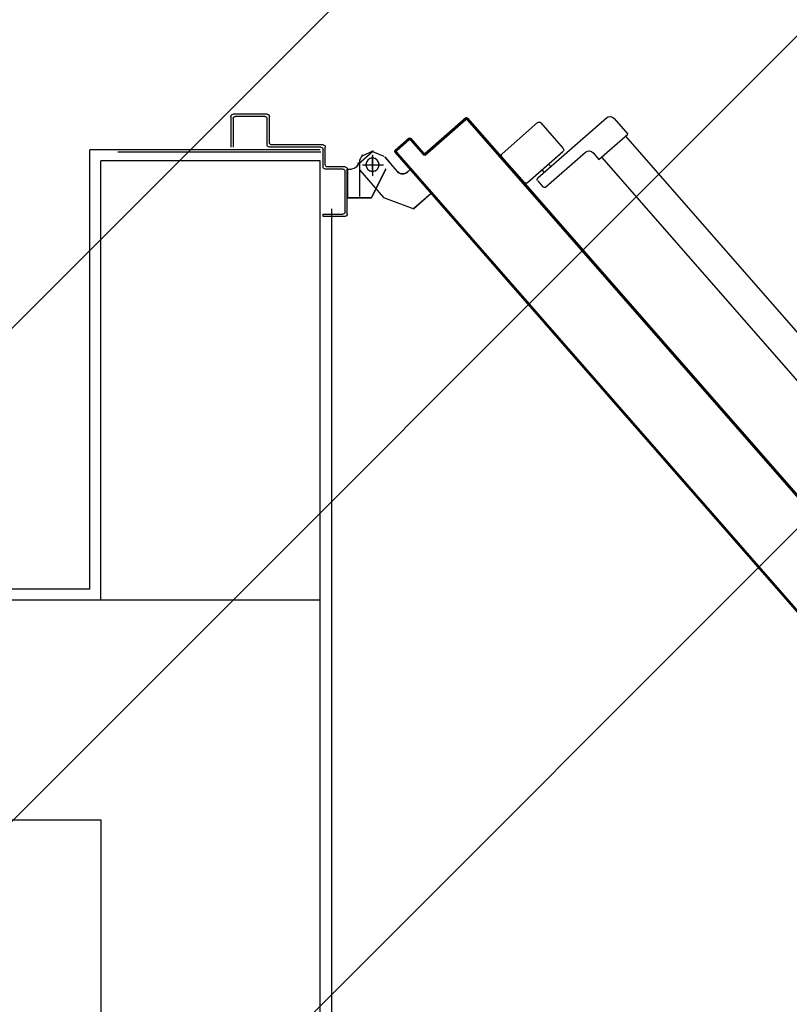
# Model space of a CAD drawing. Units: millimetres. Extents: x -7008 to -6924, y -13530 to -13270.
# Drawn here: x -6990 to -6989, y -13462 to -13461 of the extents above; entities that cross this region are included whole.
import ezdxf

# ---------------------------------------------------------------- set-up
doc = ezdxf.new("R2010")
doc.units = ezdxf.units.MM
doc.linetypes.add('LINEA-PUNTO', pattern=[1, 0.5, -0.25, 0, -0.25])
doc.linetypes.add('TRATTEGGIATA', pattern=[0.2, 0.1, -0.1])
for name, color, linetype in [('ANTIPANICO', 2, 'Continuous'), ('BLOCCHIMURATURA', 5, 'Continuous'), ('BLOCCO_TITOLO', 7, 'Continuous'), ('INTONACO', 9, 'Continuous'), ('LAYER01', 7, 'Continuous'), ('MURICA', 4, 'Continuous'), ('PORTA', 1, 'Continuous')]:
    doc.layers.add(name, color=color, linetype=linetype)

# ---------------------------------------------------------------- blocks, each defined once
blk = doc.blocks.new('180B')
at = {"layer": 'ANTIPANICO', "linetype": 'Continuous'}
for p, q in [((202.646, -16.515), (199.813, -19.75)), ((202.928, -16.496), (205.261, -18.538)), ((205.279, -18.821), (202.447, -22.056)), ((204.846, -19.771), (199.379, -26.015)), ((199.832, -20.033), (202.165, -22.075)), ((205.674, -20.495), (202.512, -24.107)), ((204.127, -20.137), (204.352, -20.335)), ((205.129, -19.752), (205.655, -20.213)), ((203.6, -20.739), (203.825, -20.937)), ((202.559, -24.812), (203.161, -25.339)), ((203.161, -25.339), (200.855, -27.973)), ((202.961, -25.563), (236.967, -55.335)), ((199.426, -26.721), (200.855, -27.973)), ((201.053, -27.747), (235.056, -57.517))]:
    blk.add_line(p, q, dxfattribs=at)
for centre, radius, start, end in [((202.796, -16.647), 0.2, 48.79791, 138.79791), ((205.129, -18.689), 0.2, 318.79791, 48.79791), ((204.997, -19.902), 0.2, 48.79791, 138.79791), ((199.964, -19.882), 0.2, 138.79791, 228.79791), ((205.523, -20.363), 0.2, 318.79791, 48.79791), ((202.296, -21.924), 0.2, 228.79791, 318.79791), ((202.888, -24.436), 0.5, 138.79791, 228.79791), ((199.755, -26.345), 0.5, 138.79791, 228.79791)]:
    blk.add_arc(centre, radius, start, end, dxfattribs=at)
at = {"layer": 'BLOCCO_TITOLO', "color": 7, "linetype": 'Continuous'}
blk.add_line((202.5, 0), (202.5, 18.493), dxfattribs=at)
at = {"layer": 'BLOCCO_TITOLO', "color": 7, "linetype": 'TRATTEGGIATA'}
for p, q in [((202.747, -3.801), (203.247, -3.501)), ((203.247, -3.501), (206.547, -3.501)), ((202.847, -3.801), (202.347, -4.801)), ((203.647, -4.001), (203.647, -5.501)), ((202.747, -4.701), (204.647, -4.701)), ((202.943, -5.81), (203.696, -6.469)), ((206.621, -5.708), (207.655, -8.474)), ((204.297, -6.996), (203.545, -6.337)), ((204.097, -8.135), (204.354, -7.843)), ((204.097, -8.135), (206.279, -10.046)), ((206.279, -10.046), (207.655, -8.474))]:
    blk.add_line(p, q, dxfattribs=at)
blk.add_circle((203.647, -4.701), 0.6, dxfattribs=at)
blk.add_arc((203.902, -7.447), 0.6, 318.79791, 48.79791, dxfattribs=at)
at = {"layer": 'LAYER01', "color": 7, "linetype": 'Continuous'}
for p, q in [((199.25, 8.2), (202.05, 8.2)), ((199.05, 4.9), (199.05, 8)), ((199.25, 5.1), (199.25, 7.8)), ((199.45, 8), (202.05, 8)), ((199.045, 4.9), (199.055, 4.9)), ((199.25, 4.695), (199.25, 4.705)), ((201.65, 4.7), (199.25, 4.7)), ((201.85, 4.9), (199.45, 4.9)), ((201.85, -0.2), (201.85, 4.5)), ((202.05, 0), (202.05, 4.7)), ((203.65, -0.4), (202.05, -0.4)), ((203.85, -0.2), (202.25, -0.2)), ((203.85, -2.2), (203.85, -0.6)), ((204.05, -2), (204.05, -0.4)), ((208.35, -0.2), (208.15, -0.2)), ((208.35, -0.2), (208.15, -0.2)), ((208.15, -0.2), (208.15, -2)), ((208.35, -2.2), (208.35, -0.2)), ((204.042, -2.409), (204.042, -2.798)), ((204.052, -2.409), (204.042, -2.409)), ((204.047, -2.409), (206.647, -2.409)), ((208.15, -2.4), (204.05, -2.4)), ((204.052, -2.409), (204.052, -2.798)), ((207.95, -2.2), (204.25, -2.2)), ((206.642, -2.409), (206.642, -4.598)), ((206.652, -2.409), (206.642, -2.409)), ((206.652, -2.409), (206.652, -4.598)), ((203.563, -3.433), (202.443, -4.712)), ((203.447, -3.403), (203.447, -3.393)), ((203.447, -3.403), (203.447, -3.393)), ((204.052, -2.798), (204.042, -2.798)), ((204.052, -2.798), (204.042, -2.798)), ((204.14, -3.533), (206.623, -5.706)), ((202.443, -4.712), (202.866, -5.747)), ((204.044, -5.894), (206.644, -4.594)), ((204.049, -5.903), (206.649, -4.603)), ((206.652, -4.598), (206.642, -4.598)), ((206.644, -4.594), (206.649, -4.603)), ((202.938, -5.816), (203.69, -6.475)), ((202.944, -5.809), (203.697, -6.468)), ((204.044, -5.894), (204.049, -5.903)), ((204.047, -5.903), (204.047, -5.893)), ((206.624, -5.708), (207.658, -8.474)), ((204.292, -7.002), (203.54, -6.343)), ((204.299, -6.995), (203.546, -6.336)), ((204.092, -8.134), (204.348, -7.842)), ((204.099, -8.141), (204.355, -7.848)), ((204.348, -7.842), (204.355, -7.848)), ((204.355, -7.848), (204.348, -7.842)), ((204.092, -8.134), (204.099, -8.141)), ((204.099, -8.134), (204.092, -8.141)), ((204.092, -8.141), (206.274, -10.052)), ((204.099, -8.134), (206.281, -10.044)), ((206.274, -10.045), (207.65, -8.473)), ((206.281, -10.051), (207.657, -8.479)), ((206.281, -10.044), (206.274, -10.052)), ((206.274, -10.045), (206.281, -10.051))]:
    blk.add_line(p, q, dxfattribs=at)
at = {"layer": 'LAYER01', "color": 7, "linetype": 'LINEA-PUNTO'}
for p, q in [((203.647, -3.798), (203.647, -5.698)), ((204.347, -4.698), (202.847, -4.698))]:
    blk.add_line(p, q, dxfattribs=at)
at = {"layer": 'LAYER01', "color": 7, "linetype": 'Continuous'}
blk.add_circle((203.647, -4.698), 0.6, dxfattribs=at)
for centre, radius, start, end in [((199.25, 8), 0.2, 90, 180), ((199.45, 7.8), 0.2, 90, 180), ((199.25, 4.9), 0.205, 180, 270), ((199.25, 4.9), 0.195, 180, 270), ((199.45, 5.1), 0.2, 180, 270), ((201.65, 4.5), 0.2, 0, 90), ((201.85, 4.7), 0.2, 0, 90), ((202.25, 0), 0.2, 180, 270), ((202.05, -0.2), 0.2, 180, 270), ((203.65, -0.6), 0.2, 0, 90), ((203.85, -0.4), 0.2, 0, 90), ((204.05, -2.2), 0.2, 180, 270), ((204.25, -2), 0.2, 180, 270), ((207.95, -2), 0.2, 270, 0), ((208.15, -2.2), 0.2, 270, 0), ((203.447, -2.798), 0.595, 270, 0), ((203.447, -2.798), 0.605, 270, 0), ((203.9, -7.45), 0.595, 318.79791, 48.79791), ((203.9, -7.45), 0.605, 318.79791, 48.79791)]:
    blk.add_arc(centre, radius, start, end, dxfattribs=at)
for points in [[(204.052, -2.409), (204.052, -2.798), (204.042, -2.409), (204.042, -2.798)], [(206.652, -2.409), (206.652, -4.598), (206.642, -2.409), (206.642, -4.598)], [(204.044, -5.894), (206.644, -4.594), (204.049, -5.903), (206.649, -4.603)], [(202.944, -5.809), (203.697, -6.468), (202.938, -5.816), (203.69, -6.475)], [(204.292, -7.002), (203.54, -6.343), (204.299, -6.995), (203.546, -6.336)], [(204.092, -8.134), (204.348, -7.842), (204.099, -8.141), (204.355, -7.848)], [(206.274, -10.045), (207.65, -8.473), (206.281, -10.051), (207.657, -8.479)]]:
    blk.add_solid(points, dxfattribs=at)
at = {"layer": 'PORTA'}
for p, q in [((201.242, -8.044), (202.362, -6.765)), ((201.25, -8.051), (202.369, -6.772)), ((202.371, -6.906), (201.383, -8.035)), ((202.379, -6.913), (201.391, -8.042)), ((202.15, -7.026), (202.277, -7.018)), ((202.589, -6.839), (202.297, -6.859)), ((202.379, -6.913), (202.371, -6.906)), ((202.371, -6.906), (202.379, -6.913)), ((202.51, -6.755), (202.503, -6.763)), ((202.51, -6.755), (202.503, -6.763)), ((202.503, -6.763), (236.296, -36.348)), ((202.513, -6.904), (202.519, -6.897)), ((202.519, -6.897), (202.513, -6.904)), ((202.63, -6.995), (202.756, -6.986)), ((202.927, -7.136), (202.801, -7.144)), ((201.242, -8.044), (201.25, -8.051)), ((201.242, -8.044), (201.25, -8.051)), ((201.262, -8.041), (201.388, -8.033)), ((201.383, -8.035), (201.391, -8.042)), ((201.391, -8.042), (201.383, -8.035)), ((201.538, -7.862), (201.412, -7.87)), ((201.558, -7.703), (201.685, -7.694)), ((201.834, -7.524), (201.708, -7.532)), ((201.854, -7.365), (201.981, -7.356)), ((202.127, -7.189), (202.001, -7.197)), ((202.968, -7.291), (203.095, -7.282)), ((203.262, -7.429), (203.136, -7.437)), ((203.306, -7.587), (203.433, -7.578)), ((203.6, -7.725), (203.474, -7.734)), ((203.645, -7.883), (203.771, -7.875)), ((203.938, -8.021), (203.812, -8.03)), ((201.252, -8.193), (201.258, -8.185)), ((201.252, -8.193), (201.258, -8.185)), ((202.606, -9.378), (201.252, -8.193)), ((202.613, -9.371), (201.258, -8.185)), ((201.399, -8.19), (201.273, -8.198)), ((201.393, -8.183), (201.4, -8.176)), ((201.4, -8.176), (201.393, -8.183)), ((201.393, -8.183), (202.747, -9.369)), ((201.4, -8.176), (202.754, -9.361)), ((201.443, -8.348), (201.569, -8.339)), ((201.737, -8.486), (201.611, -8.494)), ((201.781, -8.644), (201.908, -8.635)), ((202.075, -8.782), (201.949, -8.79)), ((202.117, -8.937), (202.243, -8.929)), ((203.983, -8.179), (204.109, -8.171)), ((204.277, -8.317), (204.15, -8.326)), ((204.321, -8.475), (204.447, -8.467)), ((204.615, -8.613), (204.488, -8.622)), ((204.656, -8.769), (204.782, -8.76)), ((204.953, -8.91), (204.827, -8.918)), ((199.387, -13.199), (202.615, -9.512)), ((199.395, -13.206), (202.623, -9.519)), ((202.756, -9.503), (199.528, -13.19)), ((202.764, -9.509), (199.536, -13.196)), ((202.413, -9.078), (202.287, -9.087)), ((202.455, -9.233), (202.581, -9.225)), ((202.585, -9.704), (202.455, -9.713)), ((202.605, -9.542), (202.734, -9.533)), ((202.613, -9.371), (202.606, -9.378)), ((202.606, -9.378), (202.613, -9.371)), ((202.623, -9.519), (202.615, -9.512)), ((202.615, -9.512), (202.623, -9.519)), ((202.752, -9.374), (202.622, -9.383)), ((202.754, -9.361), (202.747, -9.369)), ((202.754, -9.361), (202.747, -9.369)), ((202.764, -9.509), (202.756, -9.503)), ((202.764, -9.509), (202.756, -9.503)), ((204.994, -9.065), (205.12, -9.056)), ((205.291, -9.206), (205.165, -9.214)), ((205.332, -9.361), (205.459, -9.352)), ((205.629, -9.502), (205.503, -9.51)), ((205.671, -9.657), (205.797, -9.649)), ((205.964, -9.795), (205.838, -9.804)), ((201.699, -10.716), (201.57, -10.724)), ((201.717, -10.557), (201.846, -10.548)), ((201.995, -10.377), (201.866, -10.386)), ((202.013, -10.218), (202.142, -10.21)), ((202.291, -10.039), (202.162, -10.048)), ((202.309, -9.88), (202.438, -9.872)), ((206.009, -9.953), (206.135, -9.945)), ((206.303, -10.091), (206.176, -10.1)), ((206.347, -10.249), (206.473, -10.241)), ((206.641, -10.388), (206.514, -10.396)), ((206.685, -10.545), (206.811, -10.537)), ((206.979, -10.684), (206.853, -10.692)), ((200.831, -11.568), (200.96, -11.56)), ((201.107, -11.392), (200.978, -11.401)), ((201.127, -11.23), (201.256, -11.221)), ((201.403, -11.054), (201.274, -11.062)), ((201.421, -10.895), (201.55, -10.886)), ((207.02, -10.839), (207.146, -10.83)), ((207.317, -10.98), (207.191, -10.988)), ((207.358, -11.135), (207.485, -11.126)), ((207.655, -11.276), (207.529, -11.284)), ((207.696, -11.431), (207.823, -11.423)), ((207.993, -11.572), (207.867, -11.58)), ((200.219, -12.407), (200.09, -12.415)), ((200.239, -12.245), (200.368, -12.236)), ((200.515, -12.068), (200.386, -12.077)), ((200.535, -11.906), (200.664, -11.898)), ((200.811, -11.73), (200.682, -11.739)), ((208.035, -11.727), (208.161, -11.719)), ((208.331, -11.868), (208.205, -11.876)), ((208.373, -12.023), (208.499, -12.015)), ((208.667, -12.162), (208.54, -12.17)), ((208.711, -12.319), (208.837, -12.311)), ((209.005, -12.458), (208.878, -12.466)), ((199.373, -13.258), (199.505, -13.249)), ((199.387, -13.199), (199.395, -13.206)), ((199.387, -13.199), (199.395, -13.206)), ((199.397, -13.347), (199.404, -13.34)), ((199.404, -13.34), (199.397, -13.347)), ((199.397, -13.347), (203.46, -16.904)), ((199.404, -13.34), (203.467, -16.897)), ((199.611, -13.4), (199.482, -13.408)), ((199.629, -13.08), (199.5, -13.089)), ((199.528, -13.19), (199.536, -13.196)), ((199.536, -13.196), (199.528, -13.19)), ((199.545, -13.33), (199.538, -13.338)), ((199.538, -13.338), (199.545, -13.33)), ((199.538, -13.338), (231.751, -41.54)), ((199.545, -13.33), (241.547, -50.103)), ((199.647, -12.921), (199.776, -12.912)), ((199.925, -12.742), (199.796, -12.75)), ((199.943, -12.583), (200.072, -12.574)), ((209.049, -12.615), (209.175, -12.607)), ((209.343, -12.754), (209.217, -12.762)), ((209.387, -12.912), (209.513, -12.903)), ((209.681, -13.05), (209.555, -13.058)), ((209.722, -13.205), (209.849, -13.197)), ((210.019, -13.346), (209.893, -13.354)), ((199.653, -13.558), (199.782, -13.549)), ((199.949, -13.696), (199.82, -13.704)), ((199.988, -13.851), (200.117, -13.843)), ((200.287, -13.992), (200.158, -14.001)), ((200.326, -14.147), (200.455, -14.139)), ((200.626, -14.288), (200.497, -14.297)), ((210.06, -13.501), (210.187, -13.493)), ((210.357, -13.642), (210.231, -13.65)), ((210.399, -13.797), (210.525, -13.789)), ((210.695, -13.938), (210.569, -13.947)), ((210.737, -14.093), (210.863, -14.085)), ((211.034, -14.234), (210.907, -14.243)), ((200.664, -14.443), (200.793, -14.435)), ((200.964, -14.584), (200.835, -14.593)), ((201.002, -14.74), (201.131, -14.731)), ((201.302, -14.88), (201.173, -14.889)), ((201.34, -15.036), (201.469, -15.027)), ((201.637, -15.174), (201.508, -15.182)), ((211.075, -14.389), (211.201, -14.381)), ((211.369, -14.528), (211.242, -14.536)), ((211.413, -14.686), (211.539, -14.677)), ((211.707, -14.824), (211.581, -14.832)), ((211.751, -14.982), (211.877, -14.973)), ((212.045, -15.12), (211.919, -15.128)), ((201.679, -15.332), (201.808, -15.323)), ((201.975, -15.47), (201.846, -15.478)), ((202.017, -15.628), (202.146, -15.619)), ((202.313, -15.766), (202.184, -15.775)), ((202.355, -15.924), (202.484, -15.915)), ((202.652, -16.062), (202.522, -16.071)), ((212.089, -15.278), (212.216, -15.269)), ((212.383, -15.416), (212.257, -15.424)), ((212.424, -15.571), (212.551, -15.563)), ((212.721, -15.712), (212.595, -15.721)), ((212.763, -15.867), (212.889, -15.859)), ((213.059, -16.008), (212.933, -16.017)), ((202.69, -16.217), (202.819, -16.209)), ((202.99, -16.358), (202.861, -16.367)), ((203.028, -16.514), (203.157, -16.505)), ((203.328, -16.654), (203.199, -16.663)), ((203.366, -16.81), (203.495, -16.801)), ((203.467, -16.897), (203.46, -16.904)), ((203.467, -16.897), (203.46, -16.904)), ((203.46, -16.904), (241.475, -50.186)), ((203.467, -16.897), (231.692, -41.608)), ((203.666, -16.95), (203.54, -16.959)), ((213.101, -16.163), (213.227, -16.155)), ((213.4, -16.304), (213.271, -16.313)), ((213.442, -16.459), (213.568, -16.451)), ((213.739, -16.6), (213.612, -16.609)), ((213.78, -16.755), (213.906, -16.747)), ((214.074, -16.894), (213.947, -16.902)), ((203.707, -17.106), (203.834, -17.097)), ((204.004, -17.247), (203.878, -17.255)), ((204.045, -17.402), (204.172, -17.393)), ((204.339, -17.54), (204.213, -17.548)), ((204.384, -17.698), (204.51, -17.689)), ((204.677, -17.836), (204.551, -17.845)), ((214.118, -17.052), (214.244, -17.043)), ((214.412, -17.19), (214.286, -17.198)), ((214.456, -17.348), (214.582, -17.339)), ((214.75, -17.486), (214.624, -17.494)), ((214.794, -17.644), (214.921, -17.635)), ((215.088, -17.782), (214.962, -17.791)), ((215.129, -17.937), (215.256, -17.929)), ((204.722, -17.994), (204.848, -17.986)), ((205.016, -18.132), (204.889, -18.141)), ((205.06, -18.29), (205.186, -18.282)), ((205.354, -18.428), (205.227, -18.437)), ((215.426, -18.078), (215.3, -18.087)), ((215.468, -18.233), (215.594, -18.225)), ((215.764, -18.374), (215.638, -18.383)), ((215.806, -18.53), (215.932, -18.521)), ((216.103, -18.67), (215.976, -18.679)), ((216.144, -18.826), (216.27, -18.817)), ((206.071, -19.176), (206.198, -19.167)), ((206.368, -19.317), (206.242, -19.325)), ((206.409, -19.472), (206.536, -19.463)), ((206.706, -19.613), (206.58, -19.621)), ((216.441, -18.967), (216.314, -18.975)), ((216.482, -19.122), (216.608, -19.113)), ((216.776, -19.26), (216.65, -19.268)), ((216.82, -19.418), (216.946, -19.409)), ((217.114, -19.556), (216.988, -19.565)), ((217.158, -19.714), (217.285, -19.706)), ((206.748, -19.768), (206.874, -19.76)), ((207.041, -19.906), (206.915, -19.915)), ((207.086, -20.064), (207.212, -20.056)), ((207.38, -20.202), (207.253, -20.211)), ((207.424, -20.36), (207.55, -20.352)), ((207.718, -20.498), (207.591, -20.507)), ((217.452, -19.852), (217.326, -19.861)), ((217.496, -20.01), (217.623, -20.002)), ((217.79, -20.148), (217.664, -20.157)), ((217.832, -20.304), (217.958, -20.295)), ((218.128, -20.445), (218.002, -20.453)), ((218.17, -20.6), (218.296, -20.591)), ((207.762, -20.656), (207.888, -20.648)), ((208.056, -20.795), (207.93, -20.803)), ((208.097, -20.95), (208.223, -20.941)), ((208.394, -21.091), (208.268, -21.099)), ((208.435, -21.246), (208.562, -21.237)), ((208.732, -21.387), (208.606, -21.395)), ((218.467, -20.741), (218.34, -20.749)), ((218.508, -20.896), (218.634, -20.887)), ((218.805, -21.037), (218.678, -21.045)), ((218.846, -21.192), (218.972, -21.183)), ((219.143, -21.333), (219.017, -21.341)), ((219.184, -21.488), (219.31, -21.48)), ((208.773, -21.542), (208.9, -21.534)), ((209.07, -21.683), (208.944, -21.691)), ((209.112, -21.838), (209.238, -21.83)), ((209.408, -21.979), (209.282, -21.987)), ((209.45, -22.134), (209.576, -22.126)), ((209.744, -22.273), (209.617, -22.281)), ((219.478, -21.626), (219.352, -21.635)), ((219.522, -21.784), (219.649, -21.776)), ((219.816, -21.922), (219.69, -21.931)), ((219.861, -22.08), (219.987, -22.072)), ((220.154, -22.219), (220.028, -22.227)), ((220.199, -22.376), (220.325, -22.368)), ((209.788, -22.43), (209.914, -22.422)), ((210.082, -22.569), (209.955, -22.577)), ((210.126, -22.726), (210.252, -22.718)), ((210.42, -22.865), (210.294, -22.873)), ((210.464, -23.022), (210.59, -23.014)), ((210.758, -23.161), (210.632, -23.169)), ((210.799, -23.316), (210.926, -23.308)), ((220.493, -22.515), (220.366, -22.523)), ((220.534, -22.67), (220.66, -22.661)), ((220.831, -22.811), (220.704, -22.819)), ((220.872, -22.966), (220.998, -22.957)), ((221.169, -23.107), (221.043, -23.115)), ((221.21, -23.262), (221.336, -23.254)), ((211.096, -23.457), (210.97, -23.465)), ((211.137, -23.612), (211.264, -23.604)), ((211.434, -23.753), (211.308, -23.761)), ((211.476, -23.908), (211.602, -23.9)), ((211.772, -24.049), (211.646, -24.058)), ((211.814, -24.204), (211.94, -24.196)), ((221.507, -23.403), (221.381, -23.411)), ((221.548, -23.558), (221.675, -23.55)), ((221.845, -23.699), (221.719, -23.707)), ((221.886, -23.854), (222.013, -23.846)), ((222.18, -23.993), (222.054, -24.001)), ((222.225, -24.15), (222.351, -24.142)), ((212.111, -24.345), (211.984, -24.354)), ((212.152, -24.5), (212.281, -24.492)), ((212.449, -24.639), (212.32, -24.647)), ((212.49, -24.797), (212.619, -24.788)), ((212.787, -24.935), (212.658, -24.943)), ((212.828, -25.093), (212.957, -25.084)), ((222.518, -24.289), (222.392, -24.297)), ((222.563, -24.446), (222.689, -24.438)), ((222.857, -24.585), (222.73, -24.593)), ((222.901, -24.743), (223.027, -24.734)), ((223.195, -24.881), (223.068, -24.889)), ((223.236, -25.036), (223.362, -25.028)), ((213.125, -25.231), (212.996, -25.239)), ((213.166, -25.389), (213.295, -25.38)), ((213.463, -25.527), (213.334, -25.535)), ((213.502, -25.682), (213.631, -25.674)), ((213.801, -25.823), (213.672, -25.832)), ((213.84, -25.978), (213.969, -25.97)), ((223.533, -25.177), (223.407, -25.185)), ((223.574, -25.332), (223.7, -25.324)), ((223.871, -25.473), (223.745, -25.481)), ((223.912, -25.628), (224.039, -25.62)), ((224.212, -25.769), (224.083, -25.778)), ((224.253, -25.924), (224.38, -25.916)), ((214.139, -26.119), (214.01, -26.128)), ((214.178, -26.274), (214.307, -26.266)), ((214.477, -26.415), (214.348, -26.424)), ((214.516, -26.571), (214.645, -26.562)), ((214.813, -26.709), (214.684, -26.717)), ((214.854, -26.867), (214.983, -26.858)), ((224.547, -26.062), (224.421, -26.071)), ((224.591, -26.22), (224.718, -26.212)), ((224.885, -26.359), (224.759, -26.367)), ((224.93, -26.516), (225.056, -26.508)), ((225.223, -26.655), (225.097, -26.663)), ((225.268, -26.812), (225.394, -26.804)), ((215.151, -27.005), (215.022, -27.013)), ((215.192, -27.163), (215.321, -27.154)), ((215.489, -27.301), (215.36, -27.309)), ((215.53, -27.459), (215.659, -27.45)), ((215.827, -27.597), (215.698, -27.606)), ((215.869, -27.755), (215.998, -27.746)), ((225.562, -26.951), (225.435, -26.959)), ((225.606, -27.109), (225.732, -27.1)), ((225.9, -27.247), (225.773, -27.255)), ((225.941, -27.402), (226.067, -27.394)), ((226.238, -27.543), (226.112, -27.551)), ((226.279, -27.698), (226.405, -27.69)), ((216.165, -27.893), (216.036, -27.902)), ((216.204, -28.048), (216.333, -28.04)), ((216.503, -28.189), (216.374, -28.198)), ((216.542, -28.345), (216.671, -28.336)), ((216.842, -28.485), (216.712, -28.494)), ((216.88, -28.641), (217.009, -28.632)), ((226.576, -27.839), (226.45, -27.848)), ((226.617, -27.994), (226.744, -27.986)), ((226.914, -28.135), (226.788, -28.144)), ((226.955, -28.29), (227.082, -28.282)), ((227.249, -28.429), (227.123, -28.437)), ((227.294, -28.586), (227.42, -28.578)), ((217.18, -28.781), (217.051, -28.79)), ((217.218, -28.937), (217.347, -28.928)), ((217.515, -29.075), (217.386, -29.084)), ((217.556, -29.233), (217.685, -29.224)), ((217.853, -29.371), (217.724, -29.38)), ((217.894, -29.529), (218.024, -29.52)), ((227.587, -28.725), (227.461, -28.733)), ((227.632, -28.883), (227.758, -28.874)), ((227.926, -29.021), (227.799, -29.029)), ((227.97, -29.179), (228.096, -29.17)), ((228.264, -29.317), (228.137, -29.325)), ((228.308, -29.475), (228.434, -29.466)), ((218.191, -29.667), (218.062, -29.676)), ((218.233, -29.825), (218.362, -29.817)), ((218.529, -29.963), (218.403, -29.972)), ((218.574, -30.121), (218.7, -30.113)), ((218.867, -30.259), (218.741, -30.268)), ((218.909, -30.415), (219.035, -30.406)), ((228.602, -29.613), (228.476, -29.622)), ((228.643, -29.768), (228.769, -29.76)), ((228.94, -29.909), (228.814, -29.918)), ((228.981, -30.064), (229.108, -30.056)), ((229.278, -30.205), (229.152, -30.214)), ((229.319, -30.361), (229.446, -30.352)), ((219.206, -30.555), (219.079, -30.564)), ((219.247, -30.711), (219.373, -30.702)), ((219.544, -30.852), (219.417, -30.86)), ((219.585, -31.007), (219.711, -30.998)), ((219.882, -31.148), (219.756, -31.156)), ((219.923, -31.303), (220.049, -31.294)), ((229.616, -30.501), (229.49, -30.51)), ((229.658, -30.657), (229.784, -30.648)), ((229.951, -30.795), (229.825, -30.803)), ((229.996, -30.953), (230.122, -30.944)), ((230.29, -31.091), (230.163, -31.099)), ((230.334, -31.249), (230.46, -31.24)), ((220.217, -31.441), (220.091, -31.45)), ((220.261, -31.599), (220.388, -31.591)), ((220.555, -31.737), (220.429, -31.746)), ((220.599, -31.895), (220.726, -31.887)), ((220.893, -32.033), (220.767, -32.042)), ((220.938, -32.191), (221.064, -32.183)), ((230.628, -31.387), (230.501, -31.396)), ((230.672, -31.545), (230.798, -31.537)), ((230.966, -31.683), (230.84, -31.692)), ((231.01, -31.841), (231.136, -31.833)), ((231.304, -31.979), (231.178, -31.988)), ((231.345, -32.135), (231.472, -32.126)), ((231.642, -32.276), (231.516, -32.284)), ((221.231, -32.33), (221.105, -32.338)), ((221.276, -32.487), (221.402, -32.479)), ((221.57, -32.626), (221.443, -32.634)), ((221.611, -32.781), (221.737, -32.772)), ((221.908, -32.922), (221.781, -32.93)), ((221.949, -33.077), (222.075, -33.068)), ((231.683, -32.431), (231.81, -32.422)), ((231.98, -32.572), (231.854, -32.58)), ((232.022, -32.727), (232.148, -32.718)), ((232.318, -32.868), (232.192, -32.876)), ((232.36, -33.023), (232.486, -33.014)), ((232.654, -33.161), (232.527, -33.17)), ((222.246, -33.218), (222.12, -33.226)), ((222.287, -33.373), (222.413, -33.365)), ((222.584, -33.514), (222.458, -33.522)), ((222.625, -33.669), (222.752, -33.661)), ((222.919, -33.807), (222.793, -33.816)), ((222.963, -33.965), (223.09, -33.957)), ((232.698, -33.319), (232.824, -33.311)), ((232.992, -33.457), (232.866, -33.466)), ((233.036, -33.615), (233.162, -33.607)), ((233.33, -33.753), (233.204, -33.762)), ((233.374, -33.911), (233.501, -33.903)), ((233.668, -34.05), (233.542, -34.058)), ((223.257, -34.104), (223.131, -34.112)), ((223.302, -34.261), (223.428, -34.253)), ((223.595, -34.4), (223.469, -34.408)), ((223.64, -34.557), (223.766, -34.549)), ((223.934, -34.696), (223.807, -34.704)), ((223.978, -34.853), (224.104, -34.845)), ((233.712, -34.207), (233.839, -34.199)), ((234.006, -34.346), (233.88, -34.354)), ((234.048, -34.501), (234.174, -34.492)), ((234.344, -34.642), (234.218, -34.65)), ((234.386, -34.797), (234.512, -34.788)), ((234.683, -34.938), (234.556, -34.946)), ((224.272, -34.992), (224.145, -35)), ((224.313, -35.147), (224.439, -35.139)), ((224.61, -35.288), (224.484, -35.296)), ((224.651, -35.443), (224.777, -35.435)), ((224.951, -35.584), (224.822, -35.592)), ((224.989, -35.739), (225.118, -35.731)), ((234.724, -35.093), (234.85, -35.085)), ((235.023, -35.234), (234.894, -35.242)), ((235.065, -35.389), (235.191, -35.381)), ((235.359, -35.527), (235.232, -35.536)), ((235.403, -35.685), (235.529, -35.677)), ((235.697, -35.823), (235.57, -35.832)), ((225.289, -35.88), (225.16, -35.889)), ((225.328, -36.035), (225.457, -36.027)), ((225.624, -36.173), (225.495, -36.182)), ((225.666, -36.331), (225.795, -36.323)), ((225.962, -36.47), (225.833, -36.478)), ((226.004, -36.628), (226.133, -36.619)), ((235.741, -35.981), (235.867, -35.973)), ((236.035, -36.119), (235.909, -36.128)), ((236.079, -36.277), (236.205, -36.269)), ((226.3, -36.766), (226.171, -36.774)), ((226.342, -36.924), (226.471, -36.915)), ((226.639, -37.062), (226.51, -37.07)), ((226.68, -37.22), (226.809, -37.211)), ((226.977, -37.358), (226.848, -37.366)), ((227.015, -37.513), (227.144, -37.505)), ((227.315, -37.654), (227.186, -37.663)), ((227.353, -37.809), (227.482, -37.801)), ((227.653, -37.95), (227.524, -37.959)), ((227.692, -38.105), (227.821, -38.097)), ((227.991, -38.246), (227.862, -38.255)), ((228.03, -38.402), (228.159, -38.393)), ((228.326, -38.54), (228.197, -38.548)), ((228.368, -38.698), (228.497, -38.689)), ((228.664, -38.836), (228.535, -38.844)), ((228.706, -38.994), (228.835, -38.985)), ((229.003, -39.132), (228.874, -39.14)), ((229.044, -39.29), (229.173, -39.281)), ((229.341, -39.428), (229.212, -39.437)), ((229.379, -39.583), (229.508, -39.575)), ((229.679, -39.724), (229.55, -39.733)), ((229.717, -39.879), (229.847, -39.871)), ((230.017, -40.02), (229.888, -40.029)), ((230.056, -40.176), (230.185, -40.167)), ((230.355, -40.316), (230.226, -40.325)), ((230.394, -40.472), (230.523, -40.463)), ((230.693, -40.612), (230.564, -40.621)), ((230.732, -40.768), (230.861, -40.759)), ((231.029, -40.906), (230.899, -40.915)), ((231.07, -41.064), (231.199, -41.055)), ((231.367, -41.202), (231.238, -41.211)), ((231.408, -41.36), (231.537, -41.351)), ((231.705, -41.498), (231.576, -41.507))]:
    blk.add_line(p, q, dxfattribs=at)
at = {"layer": 'PORTA', "color": 1, "linetype": 'Continuous'}
for p, q in [((205.395, -18.583), (205.521, -18.575)), ((205.692, -18.724), (205.566, -18.733)), ((205.733, -18.88), (205.859, -18.871))]:
    blk.add_line(p, q, dxfattribs=at)
at = {"layer": 'PORTA', "color": 1}
blk.add_line((206.03, -19.021), (205.904, -19.029), dxfattribs=at)
at = {"layer": 'PORTA'}
for points in [[(246.086, -44.919), (202.503, -6.763, 0.414214), (202.369, -6.772), (201.25, -8.051, 0.414214), (201.258, -8.185), (202.613, -9.371, -0.414214), (202.623, -9.519), (199.395, -13.206, 0.414214), (199.404, -13.34), (203.467, -16.897), (241.481, -50.178)], [(241.541, -50.111), (199.538, -13.338, -0.414214), (199.528, -13.19), (202.756, -9.503, 0.414214), (202.747, -9.369), (201.393, -8.183, -0.414214), (201.383, -8.035), (202.371, -6.906, -0.414214), (202.519, -6.897), (246.026, -44.987)]]:
    blk.add_lwpolyline(points, format="xyb", dxfattribs=at)
for centre, radius, start, end in [((202.441, -6.834), 0.105, 48.79791, 138.79791), ((202.441, -6.834), 0.095, 48.79791, 138.79791), ((202.45, -6.976), 0.105, 48.79791, 138.79791), ((202.45, -6.976), 0.095, 48.79791, 138.79791), ((201.321, -8.113), 0.105, 138.79791, 228.79791), ((201.321, -8.113), 0.095, 138.79791, 228.79791), ((201.462, -8.104), 0.105, 138.79791, 228.79791), ((201.462, -8.104), 0.095, 138.79791, 228.79791), ((202.544, -9.45), 0.095, 318.79791, 48.79791), ((202.544, -9.45), 0.105, 318.79791, 48.79791), ((202.685, -9.44), 0.095, 318.79791, 48.79791), ((202.685, -9.44), 0.105, 318.79791, 48.79791), ((199.466, -13.268), 0.105, 138.79791, 228.79791), ((199.466, -13.268), 0.095, 138.79791, 228.79791), ((199.607, -13.259), 0.105, 138.79791, 228.79791), ((199.607, -13.259), 0.095, 138.79791, 228.79791)]:
    blk.add_arc(centre, radius, start, end, dxfattribs=at)
for points in [[(202.379, -6.913), (201.391, -8.042), (202.371, -6.906), (201.383, -8.035)], [(202.606, -9.378), (201.252, -8.193), (202.613, -9.371), (201.258, -8.185)], [(201.4, -8.176), (202.754, -9.361), (201.393, -8.183), (202.747, -9.369)], [(199.387, -13.199), (202.615, -9.512), (199.395, -13.206), (202.623, -9.519)], [(202.764, -9.509), (199.536, -13.196), (202.756, -9.503), (199.528, -13.19)], [(199.404, -13.34), (203.467, -16.897), (199.397, -13.347), (203.46, -16.904)]]:
    blk.add_solid(points, dxfattribs=at)

msp = doc.modelspace()

# ---------------------------------------------------------------- hatches: boundary and pattern name
h = msp.add_hatch()
h.set_pattern_fill('ANSI31', color=8, scale=0.1, style=0)
h.set_pattern_definition([(45, (380.7065, -405.7742), (-0.224506403, 0.224506403), [])])
h.paths.add_polyline_path([(-7006.65131, -13456.00252), (-6948.3423, -13456.00252), (-6948.3423, -13463.55438), (-6948.3423, -13464.8755), (-6948.3423, -13465.7255), (-6950.98115, -13465.7255), (-6950.98115, -13473.5455), (-6950.98115, -13476.257), (-6950.98115, -13477.3395), (-6948.3423, -13477.3395), (-6948.3423, -13478.45091), (-6948.3423, -13480.3645), (-6955.22265, -13480.35248), (-6955.22265, -13480.28952), (-6959.18465, -13480.28952), (-6959.18465, -13479.152), (-6961.54765, -13479.152), (-6961.54765, -13481.1755), (-6966.46864, -13481.1755), (-6968.97265, -13481.1755), (-6968.97265, -13477.59104), (-6968.97265, -13473.6105), (-6968.97265, -13462.3355), (-6972.41565, -13462.3355), (-6972.71565, -13462.3355), (-6972.71565, -13460.22546), (-6972.69565, -13460.22546), (-6972.69565, -13458.0262), (-6973.68565, -13458.0262), (-6973.68565, -13457.9412), (-6976.27265, -13457.9412), (-6976.48265, -13457.9412), (-6976.48265, -13462.6255), (-6980.73519, -13462.6255), (-6980.73519, -13465.72497), (-6992.17565, -13465.72497), (-6992.17565, -13464.98497), (-7006.65131, -13464.98497)])

# ---------------------------------------------------------------- linework, layer by layer
at = {"layer": 'BLOCCHIMURATURA', "linetype": 'Continuous'}
for p, q in [((-6989.32565, -13461.33497), (-6989.52565, -13461.33497)), ((-6989.52565, -13461.73497), (-6989.52565, -13461.33497)), ((-6989.32565, -13461.73497), (-6989.32565, -13461.33497))]:
    msp.add_line(p, q, dxfattribs=at)
at = {"layer": 'INTONACO', "linetype": 'Continuous'}
for p, q in [((-6989.32565, -13461.32497), (-6989.53565, -13461.32497)), ((-6989.53565, -13461.72497), (-6989.53565, -13461.32497)), ((-6989.31519, -13462.38497), (-6989.31519, -13461.37873)), ((-6989.53565, -13461.72497), (-6991.52519, -13461.72497))]:
    msp.add_line(p, q, dxfattribs=at)
at = {"layer": 'MURICA', "linetype": 'Continuous'}
for p, q in [((-6989.32565, -13461.73497), (-6991.52565, -13461.73497)), ((-6989.32565, -13462.38497), (-6989.32565, -13461.73497)), ((-6991.32565, -13461.93497), (-6989.52565, -13461.93497)), ((-6989.52565, -13461.93497), (-6989.52565, -13462.38497))]:
    msp.add_line(p, q, dxfattribs=at)

# ---------------------------------------------------------------- block references
at = {"layer": 'ANTIPANICO', "xscale": -0.01000000000021828, "yscale": 0.01000000000021828, "zscale": 0.01000000000000001, "rotation": 90}
msp.add_blockref('180B', (-6989.32504, -13459.30199), dxfattribs=at)

doc.saveas('drawing.dxf')
